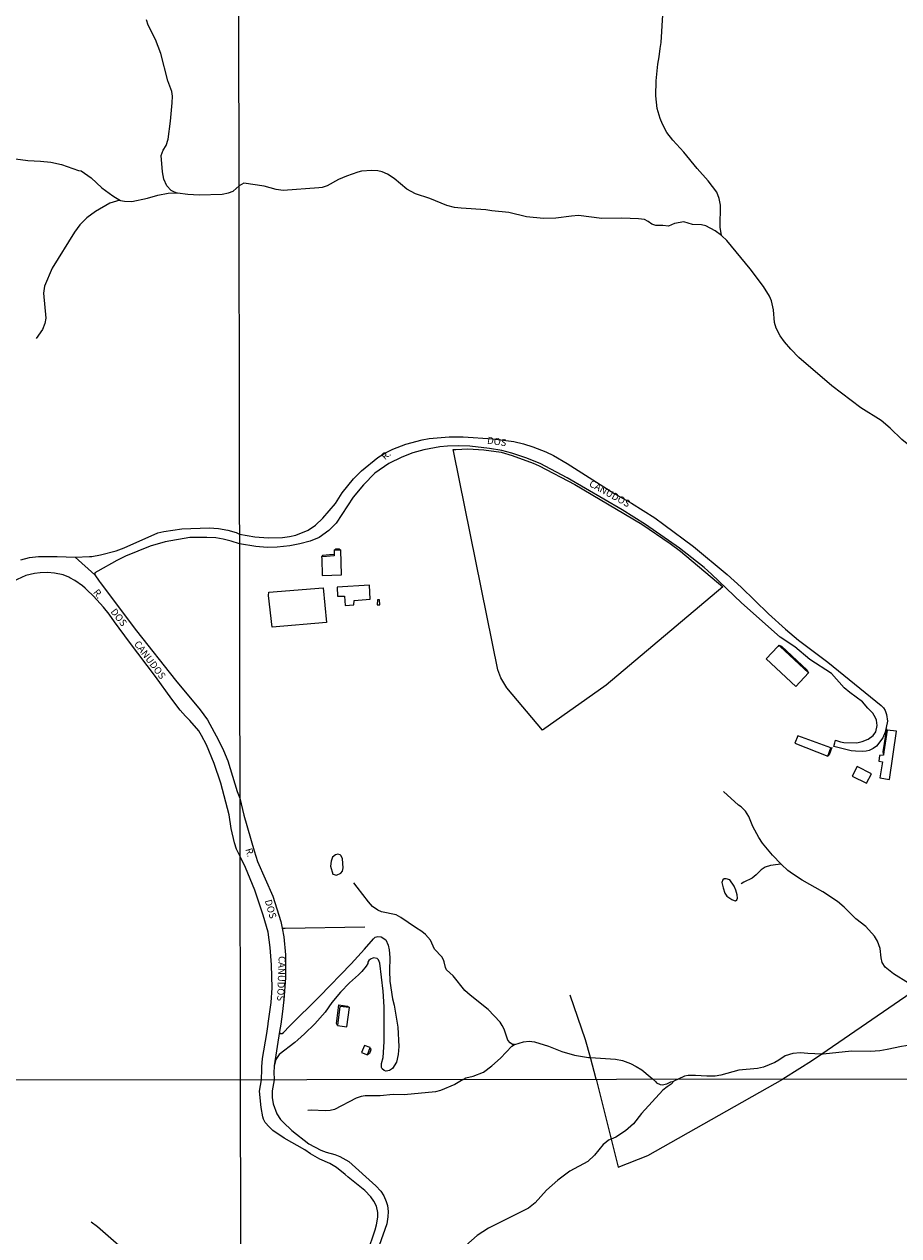
# Model space of a CAD drawing. Units: millimetres. Extents: x 183127 to 185541, y 1668740 to 1671515.
# Drawn here: x 183535 to 183848, y 1669239 to 1669672 of the extents above; entities that cross this region are included whole.
import ezdxf
from ezdxf.enums import TextEntityAlignment as Align

# ---------------------------------------------------------------- set-up
doc = ezdxf.new("R2010")
doc.units = ezdxf.units.MM
doc.header["$MEASUREMENT"] = 0
for name, color, linetype in [('V-ACUDE', 130, 'Continuous'), ('V-EDIFICACAO', 50, 'Continuous'), ('V-LOTE', 10, 'Continuous'), ('V-NOME_DOS_LOGRADOUROS', 7, 'Continuous'), ('V-QUADRA', 2, 'Continuous'), ('V-REFERENCIA', 33, 'Continuous'), ('V-TALVEGUE', 40, 'Continuous'), ('V-TESTADA', 5, 'Continuous'), ('X-LIMITE_1000', 7, 'Continuous')]:
    doc.layers.add(name, color=color, linetype=linetype)

msp = doc.modelspace()

# ---------------------------------------------------------------- linework, layer by layer
at = {"layer": 'V-ACUDE'}
for points in [[(183649.05, 1669370.57), (183648.73, 1669373.83), (183648.32, 1669374.91), (183647.94, 1669375.29), (183647.12, 1669375.48), (183646.23, 1669375.26), (183645.19, 1669374.4), (183644.71, 1669372.98), (183644.52, 1669371.17), (183645.31, 1669368.35), (183646.61, 1669368), (183648.22, 1669368.7), (183648.79, 1669369.46), (183649.05, 1669370.57)], [(183789.49, 1669362.67), (183788.83, 1669364.07), (183787.28, 1669366.32), (183785.98, 1669366.7), (183785.28, 1669366.66), (183784.81, 1669366.28), (183784.49, 1669365.37), (183784.87, 1669363.46), (183785.47, 1669361.56), (183786.17, 1669360.49), (183788.04, 1669359.28), (183788.8, 1669358.9), (183789.37, 1669358.81), (183789.84, 1669359.19), (183790.06, 1669359.79), (183789.97, 1669360.99), (183789.49, 1669362.67)]]:
    msp.add_lwpolyline(points, close=True, dxfattribs=at)
at = {"layer": 'V-EDIFICACAO'}
for points in [[(183645.79, 1669482.64), (183645.79, 1669482.14), (183641.67, 1669481.76), (183641.32, 1669481.73), (183641.34, 1669481.06), (183641.5, 1669475.06), (183648.41, 1669475.26), (183648.24, 1669484.18), (183645.81, 1669484.18)], [(183646.89, 1669470.86), (183647.01, 1669467.68), (183649.51, 1669467.66), (183649.72, 1669464.37), (183652.82, 1669464.56), (183652.89, 1669466.17), (183658.7, 1669466.66), (183658.44, 1669471.68), (183646.89, 1669470.86)], [(183661.26, 1669466.38), (183661.2, 1669464.6), (183662.07, 1669464.61), (183662.05, 1669466.4), (183661.26, 1669466.38)], [(183804.81, 1669450.14), (183804.4, 1669449.7), (183800.25, 1669445.27), (183810.85, 1669435.4), (183815.42, 1669440.33), (183805.29, 1669449.7), (183804.81, 1669450.14)], [(183811.63, 1669417.78), (183810.54, 1669415.2), (183822.31, 1669410.52), (183823.41, 1669413.46), (183811.63, 1669417.78)], [(183842.21, 1669410.82), (183840.88, 1669410.71), (183840.79, 1669410.7), (183840.56, 1669408.77), (183841.84, 1669408.49), (183840.99, 1669402.75), (183844.37, 1669402.22), (183846.93, 1669419.44), (183843.57, 1669419.83), (183842.4, 1669412.05), (183842.21, 1669410.82)], [(183832.83, 1669406.79), (183831.07, 1669403.42), (183836.13, 1669400.86), (183837.9, 1669404.18), (183832.83, 1669406.79)], [(183647.82, 1669321.04), (183647.01, 1669314.27), (183650.27, 1669313.76), (183651.23, 1669320.69), (183647.82, 1669321.04)], [(183656.67, 1669307.16), (183655.6, 1669304.61), (183657.68, 1669303.76), (183658.72, 1669306.34), (183656.67, 1669307.16)]]:
    msp.add_lwpolyline(points, close=True, dxfattribs=at)
at = {"layer": 'V-LOTE'}
for points in [[(183688.36, 1669520.08), (183689.33, 1669520.14), (183693.65, 1669520.4), (183699.26, 1669519.99), (183705.56, 1669519.11), (183709.45, 1669518), (183717, 1669515.22), (183719.16, 1669514.26), (183731.9, 1669507.65), (183755.85, 1669493.41), (183765.95, 1669486.54), (183769.61, 1669483.81), (183784.77, 1669471.02)], [(183784.77, 1669471.02), (183743.06, 1669435.9), (183720.27, 1669419.85), (183707.5, 1669434.94), (183705.45, 1669438.45), (183704.28, 1669441.42), (183688.56, 1669519.08), (183688.36, 1669520.08)], [(183622.4, 1669469.08), (183641.87, 1669470.69), (183643.07, 1669458.27), (183623.57, 1669456.58), (183622.31, 1669467.95), (183622.4, 1669469.08)], [(183627.17, 1669349.03), (183628.3, 1669349.04)], [(183628.3, 1669349.04), (183656.75, 1669349.47)], [(183854.04, 1669327.2), (183820.15, 1669304.05)], [(183737.43, 1669302.77), (183735.72, 1669309.11), (183730.23, 1669325.1)], [(183820.15, 1669304.05), (183816.47, 1669301.54), (183812.3, 1669298.86)], [(183739.52, 1669295.01), (183737.43, 1669302.77)], [(183744.9, 1669273.63), (183747.41, 1669263.64), (183757.96, 1669267.8), (183806.28, 1669295.11)], [(183806.28, 1669295.11), (183806.29, 1669295.11)], [(183812.3, 1669298.86), (183806.29, 1669295.11)], [(183739.52, 1669295.01), (183744.9, 1669273.63)]]:
    msp.add_lwpolyline(points, dxfattribs=at)
at = {"layer": 'V-QUADRA'}
for points in [[(183533.7, 1669480.68), (183536.84, 1669481.5), (183540.03, 1669481.86), (183546.61, 1669481.85), (183546.7, 1669481.85), (183553.14, 1669481.6), (183560.21, 1669475.36), (183561.76, 1669473.1), (183562.13, 1669472.55), (183575.11, 1669455.3), (183589, 1669437.69), (183597.82, 1669427.04), (183600.46, 1669423.52), (183604.45, 1669416.23), (183606.24, 1669412.54), (183607.75, 1669408.88), (183611.11, 1669397.87), (183612.11, 1669395.5), (183613.53, 1669389.42), (183617.14, 1669376.67), (183618.42, 1669372.91), (183623.83, 1669360.44), (183626.7, 1669351.4), (183627.17, 1669349.03), (183627.79, 1669345.93), (183628.41, 1669339.51), (183628.39, 1669331.3), (183627.83, 1669323.44), (183627.23, 1669318.26), (183626.67, 1669314.76), (183626.25, 1669312.15), (183624.35, 1669299.85), (183624.32, 1669299.34), (183624.22, 1669297.73), (183624.38, 1669294.84), (183623.65, 1669290.89), (183623.67, 1669288.57), (183623.96, 1669286.23), (183625.24, 1669282.73), (183626.65, 1669280.69), (183627.54, 1669279.71), (183630.66, 1669276.75), (183636.75, 1669271.97), (183640.99, 1669269.65), (183642.91, 1669268.97), (183646, 1669268.16), (183647.88, 1669267.45), (183651.03, 1669265.62), (183660.68, 1669256.97), (183662.43, 1669255.01), (183663.54, 1669253.41), (183664.45, 1669251.37), (183664.84, 1669249.88), (183665.11, 1669247.79), (183665.03, 1669245.83), (183664.64, 1669243.4), (183661.92, 1669235.58)], [(183657.66, 1669233.15), (183660.45, 1669241.22), (183660.98, 1669243.06), (183661.45, 1669245.7), (183661.45, 1669247.4), (183660.94, 1669249.66), (183660.04, 1669251.41), (183658.87, 1669253.05), (183656.8, 1669255.29), (183650.75, 1669260.02), (183649.75, 1669261.02), (183646.62, 1669263.55), (183644.29, 1669264.93), (183640.65, 1669266.43), (183637.31, 1669268.41), (183635.3, 1669269.84), (183627.87, 1669273.93), (183623.84, 1669276.7), (183622.5, 1669277.98), (183621.17, 1669279.58), (183620.54, 1669280.77), (183620.24, 1669281.56), (183619.64, 1669284.99), (183619.13, 1669290.83), (183619.84, 1669294.83), (183619.91, 1669298.68), (183619.97, 1669299.45), (183620.2, 1669302.51), (183621.67, 1669311.42), (183622.14, 1669314.72), (183622.18, 1669315), (183623.23, 1669322.44), (183623.58, 1669327.76), (183623.39, 1669335.9), (183622.88, 1669342.14), (183622.15, 1669347.56), (183620.39, 1669353.64), (183617.38, 1669362.56), (183614.04, 1669370.67), (183612.14, 1669374.69), (183610.82, 1669377.3), (183610.18, 1669379.55), (183609, 1669384.64), (183608.23, 1669389.53), (183605.27, 1669400.88), (183602.88, 1669407.86), (183600.15, 1669414.53), (183598.38, 1669417.95), (183597.36, 1669419.54), (183594.24, 1669423.26), (183592.63, 1669424.84), (183590.73, 1669426.96), (183587.72, 1669430.83), (183581.96, 1669438.98), (183572.64, 1669451.21), (183567.22, 1669458.52), (183565.33, 1669461.3), (183563.34, 1669463.78), (183559.7, 1669467.72), (183557.31, 1669469.98), (183556.77, 1669470.5), (183555.77, 1669471.41), (183553.06, 1669473.33), (183551.29, 1669474.3), (183550.92, 1669474.51), (183548.91, 1669475.31), (183545.83, 1669475.97), (183543.34, 1669476.2), (183540.61, 1669476.05), (183538.64, 1669475.8), (183535.58, 1669475.09), (183530.9, 1669472.97)]]:
    msp.add_lwpolyline(points, dxfattribs=at)
at = {"layer": 'V-REFERENCIA'}
for points in [[(183611.97, 1669489.88), (183617.48, 1669488.89), (183622.19, 1669488.56), (183627.28, 1669488.64), (183629.84, 1669488.99), (183632.13, 1669489.5), (183636.51, 1669491.3), (183639.1, 1669493.03), (183641.77, 1669495.56), (183646.22, 1669500.79), (183648.61, 1669504.62), (183652.73, 1669509.61), (183655.55, 1669512.52), (183661.39, 1669517.28), (183663.89, 1669518.77), (183666.77, 1669520.22), (183671.4, 1669521.99), (183677.32, 1669523.56), (183679.74, 1669524), (183686.92, 1669524.69), (183691.92, 1669524.69), (183702.57, 1669523.96), (183710.07, 1669523), (183713.51, 1669522.17), (183716.83, 1669521.1), (183721.47, 1669519.22), (183724.21, 1669517.93), (183729.17, 1669515.11), (183746.22, 1669504.21), (183752.08, 1669500.9), (183760.42, 1669495.68), (183763.71, 1669493.35), (183774.25, 1669485.46), (183786.33, 1669475.49), (183791.34, 1669470.96), (183801.06, 1669461.43), (183807.15, 1669455.9), (183811.83, 1669452.02), (183822.33, 1669444.13), (183841.4, 1669428.61), (183842.3, 1669427.74), (183842.87, 1669426.78), (183843.35, 1669425.45), (183843.66, 1669422.97), (183842.9, 1669419.12), (183842.01, 1669417.12), (183839.79, 1669414.06), (183838.56, 1669413.22), (183837.06, 1669412.56), (183836.06, 1669412.3), (183834.6, 1669412.2), (183832.29, 1669412.24), (183830.67, 1669412.45), (183824.46, 1669413.98), (183824.79, 1669415.29), (183825.03, 1669416.26), (183826.82, 1669415.62), (183828.06, 1669415.4), (183832.74, 1669415.32), (183834.65, 1669415.76), (183836.74, 1669416.64), (183838.54, 1669417.92), (183839.52, 1669419.21), (183839.99, 1669421.45), (183839.69, 1669423.36), (183839.35, 1669424.26), (183838.45, 1669425.88), (183836.59, 1669427.65), (183834.79, 1669429.94), (183830.22, 1669433.27), (183828.21, 1669434.94), (183823.6, 1669440.08), (183815.92, 1669445.03), (183810.51, 1669449.54), (183805.31, 1669453.07), (183791.46, 1669465.37), (183780.75, 1669475.61), (183778.12, 1669477.92), (183769.31, 1669484.88), (183757.13, 1669493.35), (183748.79, 1669498.6), (183729.09, 1669509.99), (183719.44, 1669515.07), (183714.32, 1669517.11), (183709.32, 1669518.76), (183705.75, 1669519.71), (183701.33, 1669520.48), (183694.28, 1669521.27), (183690.39, 1669521.37), (183686.37, 1669521.27), (183683.54, 1669521.01), (183677.86, 1669520.03), (183673.97, 1669518.92), (183670.05, 1669517.43), (183665.4, 1669515.13), (183660.34, 1669511.61), (183656.32, 1669507.46), (183652.61, 1669503.09), (183646.54, 1669493.84), (183643.85, 1669491.18), (183640.47, 1669488.71), (183637.17, 1669487.38), (183633.52, 1669486.36), (183629.97, 1669485.67), (183625.44, 1669485.18), (183621.89, 1669485.14), (183617.8, 1669485.4), (183611.98, 1669486.34)], [(183558.34, 1669481.82), (183559.16, 1669481.86), (183562.18, 1669482.42), (183567.84, 1669483.94), (183570.75, 1669484.95), (183582.77, 1669490.29), (183584.93, 1669490.85), (183591.37, 1669491.81), (183601.15, 1669492.09), (183604.48, 1669491.87), (183607.76, 1669491.28), (183610.81, 1669490.43), (183611.97, 1669489.88)], [(183611.98, 1669486.34), (183608.93, 1669487.39), (183606.14, 1669488.12), (183603.5, 1669488.5), (183600.26, 1669488.71), (183594.16, 1669488.71), (183585.4, 1669487.09), (183579.99, 1669485.59), (183571.12, 1669481.99), (183568.07, 1669480.49), (183561.28, 1669476.63)], [(183553.14, 1669481.6), (183558.34, 1669481.82)], [(183561.28, 1669476.63), (183560.23, 1669476.03), (183560.18, 1669475.73), (183560.21, 1669475.36)], [(183626.25, 1669312.15), (183626.34, 1669311.44), (183626.59, 1669311.33), (183627.15, 1669311.42), (183627.64, 1669311.78), (183629.87, 1669314), (183640.55, 1669324.59), (183651.84, 1669336.28), (183656.65, 1669341.54), (183659.81, 1669345.28), (183660.41, 1669345.77), (183661.44, 1669346.07), (183662.56, 1669345.92), (183664.27, 1669344.9), (183665.09, 1669342.97), (183665.41, 1669341.27), (183665.67, 1669338.61), (183665.58, 1669333.74), (183665.75, 1669330.11), (183666.65, 1669323.78), (183667.27, 1669321.53), (183668.6, 1669313.62), (183668.89, 1669306.72), (183668.73, 1669303.9), (183668.13, 1669301.11), (183666.61, 1669298.9), (183665.61, 1669298.16), (183664.41, 1669297.93), (183664.32, 1669297.91), (183663.73, 1669298.12), (183663, 1669298.81), (183662.78, 1669299.28), (183662.78, 1669300.69), (183663.28, 1669302.83), (183663.62, 1669308.39), (183663.66, 1669320.87), (183663.34, 1669326.47), (183662.12, 1669336.52), (183661.67, 1669337.76), (183661.23, 1669338.25), (183659.9, 1669338.46), (183658.79, 1669338.01), (183658.23, 1669337.48), (183657.82, 1669336.86), (183657.8, 1669336.41), (183657.2, 1669335.49), (183655.64, 1669333.53), (183654.47, 1669332.33), (183651.26, 1669329.55), (183648.03, 1669326.19), (183645, 1669322.5), (183642.56, 1669318.99), (183638.9, 1669314.8), (183635.19, 1669311.22), (183632.85, 1669309.16), (183631.72, 1669308.17), (183626.18, 1669303.84), (183624.98, 1669302.04), (183624.35, 1669299.85)]]:
    msp.add_lwpolyline(points, dxfattribs=at)
at = {"layer": 'V-TALVEGUE'}
for points in [[(183589.26, 1669611.87), (183588.25, 1669612.34), (183587.56, 1669612.66), (183585.99, 1669614.29), (183584.94, 1669616.75), (183584.45, 1669619.4), (183583.94, 1669625.17), (183584.66, 1669627.09), (183585.77, 1669628.78), (183586.42, 1669631.03), (183587.27, 1669637.44), (183587.9, 1669644.07), (183588.04, 1669646.39), (183587.76, 1669648.05), (183586.27, 1669651.82), (183583.83, 1669661.67), (183581.91, 1669666.64), (183579.25, 1669671.82), (183578.64, 1669673.7)], [(183784.3, 1669596.58), (183783.81, 1669599.56), (183783.91, 1669607.42), (183783.48, 1669609.78), (183782.59, 1669612.1), (183779.49, 1669616.1), (183775.57, 1669620.57), (183770.89, 1669626.37), (183766.91, 1669630.68), (183764.76, 1669633.46), (183763.17, 1669636.41), (183762.32, 1669638.44), (183761.34, 1669642.01), (183760.85, 1669646.5), (183760.91, 1669651.89), (183761.57, 1669657.83), (183762.06, 1669660.44), (183762.32, 1669663.39), (183762.69, 1669665.59), (183763.39, 1669675.49)], [(183517.8, 1669625.68), (183524.12, 1669625.04), (183528.02, 1669624.84), (183531.85, 1669623.96), (183536.2, 1669623.43), (183540.78, 1669623.21), (183544.51, 1669622.76), (183548.33, 1669622), (183554.4, 1669619.78), (183555.35, 1669619.67), (183558.86, 1669617.26), (183562.76, 1669613.58), (183566.69, 1669610.73), (183569.19, 1669609.25)], [(183784.3, 1669596.58), (183782.07, 1669598.25), (183778.74, 1669600.05), (183777.14, 1669600.43), (183773.93, 1669600.47), (183770.81, 1669601.54), (183767.56, 1669600.84), (183765.38, 1669599.96), (183763.33, 1669600.17), (183760.81, 1669600.15), (183759.35, 1669600.64), (183758.05, 1669601.63), (183756.83, 1669602.27), (183754.65, 1669602.57), (183748.62, 1669602.78), (183741.48, 1669602.65), (183733.18, 1669603.72), (183730.7, 1669603.55), (183725.06, 1669602.82), (183720.68, 1669602.72), (183714.59, 1669603.29), (183708.3, 1669604.77), (183702.19, 1669605.39), (183700.05, 1669605.82), (183691.24, 1669606.33), (183688.8, 1669606.63), (183686.11, 1669607.27), (183680.06, 1669609.88), (183674.91, 1669611.48), (183671.83, 1669613.21), (183667.27, 1669616.96), (183664.82, 1669618.52), (183662.98, 1669619.33), (183661.4, 1669619.69), (183659.22, 1669619.84), (183655.62, 1669619.54), (183654.21, 1669619.2), (183650.24, 1669617.83), (183647.37, 1669616.59), (183643.31, 1669614.35), (183641.56, 1669613.81), (183640.36, 1669613.64), (183627.55, 1669612.73), (183625.1, 1669613.09), (183620.74, 1669614.23), (183613.5, 1669615.28), (183611.79, 1669614.36)], [(183569.19, 1669609.25), (183569.34, 1669609.16), (183570.84, 1669608.89), (183573.42, 1669608.75), (183579.07, 1669609.9), (183582.73, 1669610.99), (183586.48, 1669611.75), (183589.26, 1669611.87)], [(183589.26, 1669611.87), (183589.79, 1669611.89), (183593.43, 1669611.4), (183597.51, 1669611.19), (183605.78, 1669611.41), (183608.06, 1669611.79), (183609.62, 1669612.39), (183611.79, 1669614.36)], [(183569.19, 1669609.25), (183565.53, 1669608.2), (183560.43, 1669605.19), (183557.4, 1669602.96), (183554.85, 1669600.35), (183552.96, 1669597.78), (183544.92, 1669584.94), (183542.17, 1669578.44), (183541.85, 1669575.96), (183542.64, 1669567.06), (183542.36, 1669565.19), (183541.51, 1669563.05), (183539.27, 1669559.73)], [(183853.78, 1669519.66), (183848.86, 1669523.7), (183844.65, 1669527.7), (183841.42, 1669530.42), (183834.09, 1669534.99), (183823.74, 1669542.9), (183811.98, 1669553.04), (183809.05, 1669555.94), (183806.81, 1669558.62), (183805.33, 1669560.73), (183803.92, 1669563.43), (183803.28, 1669565.54), (183802.85, 1669570.06), (183802.24, 1669573.24), (183801.53, 1669574.97), (183799.32, 1669578.39), (183794.56, 1669584.68), (183786.16, 1669594.85), (183784.43, 1669596.48), (183784.3, 1669596.58)], [(183805.61, 1669371.92), (183802.51, 1669375.15), (183799.01, 1669379.4), (183797.66, 1669381.46), (183795.5, 1669385.32), (183794.07, 1669388.9), (183792.89, 1669390.82), (183791.37, 1669392.38), (183790.37, 1669393.04), (183785.03, 1669397.85)], [(183804.61, 1669371.79), (183801.89, 1669371.43), (183799.97, 1669370.85), (183798.47, 1669369.87), (183796.76, 1669368.07), (183795.33, 1669366.96), (183792.35, 1669365.43), (183791.35, 1669364.91)], [(183805.61, 1669371.92), (183804.61, 1669371.79)], [(183854.04, 1669327.2), (183851.19, 1669329.4), (183845.85, 1669332.69), (183842.83, 1669335.09), (183841.82, 1669336.73), (183841.46, 1669338.48), (183841.1, 1669341.74), (183840.14, 1669344.39), (183839.07, 1669346.14), (183835.92, 1669349.65), (183832.35, 1669352.42), (183828.21, 1669356.49), (183825.84, 1669358.54), (183820.6, 1669362), (183813.18, 1669366.15), (183809.7, 1669368.43), (183808.07, 1669369.68), (183805.74, 1669371.79), (183805.61, 1669371.92)], [(183654, 1669363.66), (183652.8, 1669365.19)], [(183669.6, 1669352.89), (183667.91, 1669353.78), (183662.76, 1669354.84), (183661.37, 1669355.52), (183659.56, 1669356.76), (183658.05, 1669358.43), (183654, 1669363.66)], [(183685.14, 1669336.95), (183684.93, 1669337.74), (183684.33, 1669338.79), (183681.68, 1669341.48), (183680.25, 1669344.69), (183678.48, 1669346.8), (183677.15, 1669347.89), (183674.86, 1669349.26), (183669.6, 1669352.89)], [(183710.34, 1669307.44), (183709.58, 1669307.51), (183708.72, 1669308.11), (183707.9, 1669309.06), (183706.56, 1669312.96), (183705.92, 1669314.29), (183705.11, 1669315.44), (183700.84, 1669319.95), (183694.4, 1669325.06), (183692.54, 1669326.71), (183688.35, 1669331.99), (183686.02, 1669334.17), (183685.57, 1669334.95), (183685.14, 1669336.95)], [(183710.34, 1669307.44), (183710.44, 1669307.5), (183713.47, 1669308.45), (183715.59, 1669308.64), (183717.45, 1669308.37), (183722.45, 1669306.86)], [(183871.01, 1669312.08), (183869.95, 1669312.09), (183868.85, 1669312.1), (183866.56, 1669311.38), (183862.57, 1669309.45), (183859.53, 1669308.42), (183848.67, 1669306.74), (183843.58, 1669305.62), (183840.89, 1669305.24), (183837.6, 1669304.98), (183830.8, 1669305.09), (183820.62, 1669304.04), (183820.15, 1669304.05)], [(183691.91, 1669294.94), (183692.87, 1669295.53), (183695.49, 1669296.11), (183699.21, 1669297.58), (183702.22, 1669299.86), (183705.33, 1669302.57), (183709.39, 1669306.87), (183710.34, 1669307.44)], [(183722.45, 1669306.86), (183727.24, 1669304.98), (183731.77, 1669303.61), (183736.73, 1669302.82), (183737.43, 1669302.77)], [(183820.15, 1669304.05), (183815.15, 1669304.19), (183812.54, 1669304.47), (183809.8, 1669304.3), (183807.07, 1669303.42), (183804.86, 1669301.84), (183803.35, 1669300.98), (183799.38, 1669299.4), (183797.23, 1669298.89), (183790.48, 1669298.23), (183784.06, 1669296.52), (183782.01, 1669296.17), (183779.11, 1669296.15), (183775.04, 1669296.43), (183772.35, 1669296.35), (183771.09, 1669296.09), (183768.83, 1669295.05)], [(183737.43, 1669302.77), (183746.35, 1669302.16), (183748.9, 1669301.72), (183751.78, 1669300.65), (183753.84, 1669299.57), (183755.78, 1669298.36), (183758.81, 1669295.89), (183759.57, 1669295.27)], [(183759.57, 1669295.27), (183760.81, 1669294.06), (183761.12, 1669293.76), (183762.33, 1669293.17), (183763.14, 1669293), (183764.76, 1669293.38), (183766.21, 1669294.07), (183767.31, 1669294.35)], [(183691.91, 1669294.94), (183688.89, 1669293.15), (183683.87, 1669291.06), (183682.04, 1669290.57), (183670.87, 1669289.44), (183666.91, 1669289.53), (183662.3, 1669289.08), (183656.91, 1669289.17), (183655.44, 1669288.91), (183653.69, 1669288.27), (183645.94, 1669284.26), (183644.32, 1669283.9), (183642.74, 1669283.75), (183637.58, 1669283.97), (183636.37, 1669283.89)], [(183767.31, 1669294.35), (183766.37, 1669293.34), (183764.84, 1669292.38), (183763.31, 1669291.08), (183755.65, 1669282.82), (183752.82, 1669279.15), (183750.01, 1669276.55), (183746.56, 1669274.38), (183744.9, 1669273.63)], [(183768.83, 1669295.05), (183767.31, 1669294.35)], [(183744.9, 1669273.63), (183743.96, 1669273.21), (183742.89, 1669272.48), (183742.02, 1669271.69), (183738.88, 1669267.88), (183736.46, 1669265.64), (183730.02, 1669262.15), (183725.74, 1669259.01), (183721.67, 1669255.43), (183717.66, 1669250.87), (183715.34, 1669248.96), (183701.02, 1669241.86), (183696.99, 1669239.22), (183692.86, 1669235.64)], [(183605.29, 1669187.34), (183603.82, 1669188.78), (183603.85, 1669188.94), (183597.06, 1669198.53), (183594.13, 1669203.22), (183591.5, 1669207.93), (183588.68, 1669211.93), (183587.77, 1669213.46), (183587.24, 1669214.67), (183587.03, 1669216.16), (183586.46, 1669217.62), (183585.97, 1669218.53), (183584.42, 1669220.61), (183583.11, 1669222.05), (183579.16, 1669225.57), (183568.77, 1669235.62), (183561.16, 1669242.26), (183558.89, 1669243.91)]]:
    msp.add_lwpolyline(points, dxfattribs=at)
at = {"layer": 'V-TESTADA'}
for points in [[(183644.1, 1669482.45), (183641.67, 1669482.17), (183641.32, 1669481.73)], [(183645.79, 1669482.64), (183644.1, 1669482.45)], [(183645.81, 1669484.18), (183646.41, 1669484.61)], [(183646.41, 1669484.61), (183647.58, 1669484.63)], [(183647.58, 1669484.63), (183648.24, 1669484.18)], [(183804.81, 1669450.14), (183805.73, 1669449.78), (183814.93, 1669441.3)], [(183814.93, 1669441.3), (183815.42, 1669440.33)], [(183843.28, 1669420.23), (183842.03, 1669412.05), (183842.21, 1669410.82)], [(183823.82, 1669413.65), (183822.84, 1669410.95)], [(183822.84, 1669410.95), (183822.31, 1669410.52)], [(183646.68, 1669314.91), (183647.5, 1669321.64), (183650.56, 1669321.21)], [(183650.56, 1669321.21), (183651.23, 1669320.69)], [(183647.01, 1669314.27), (183646.68, 1669314.91)], [(183658.49, 1669304.21), (183657.68, 1669303.76)], [(183658.93, 1669305.5), (183658.49, 1669304.21)], [(183658.72, 1669306.34), (183658.93, 1669305.5)]]:
    msp.add_lwpolyline(points, dxfattribs=at)
at = {"layer": 'X-LIMITE_1000'}
for p, q in [((183613.09, 1668740.5), (183608.97, 1671511.91)), ((185540.23, 1669297.52), (183130.27, 1669294.09))]:
    msp.add_line(p, q, dxfattribs=at)

# ---------------------------------------------------------------- texts
at = {"layer": 'V-NOME_DOS_LOGRADOUROS'}
for s, rotation, p in [('DOS', 352, (183700.26, 1669521.45)), ('R.', 43, (183664.55, 1669515.62)), ('CANUDOS', 331, (183736.35, 1669506.5)), ('R.', 308, (183558.85, 1669468.52)), ('DOS', 308, (183565.08, 1669461.61)), ('CANUDOS', 307, (183573.46, 1669450.13)), ('R.', 286, (183613.25, 1669377.02)), ('DOS', 286, (183620.21, 1669358.65)), ('CANUDOS', 268, (183625.17, 1669339.13))]:
    msp.add_text(s, height=2.5, rotation=rotation, dxfattribs=at).set_placement(p, align=Align.BOTTOM_LEFT)

doc.saveas('drawing.dxf')
